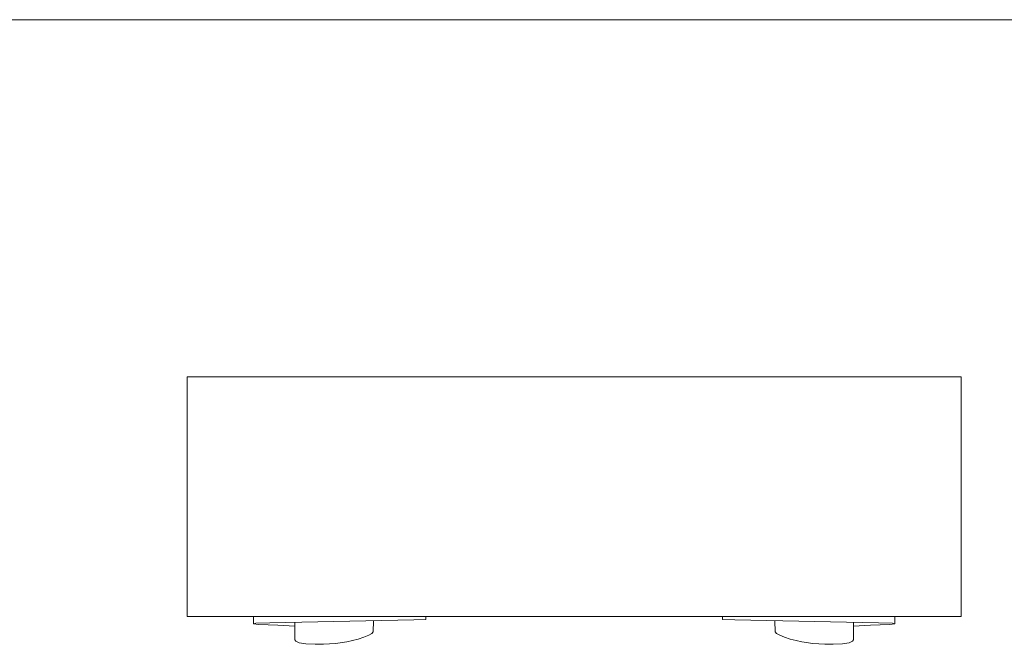
# Model space of a CAD drawing. Units: millimetres. Extents: x 0 to 1100, y 23 to 1023.
# Drawn here: x 259 to 386, y 942 to 1023 of the extents above; entities that cross this region are included whole.
import ezdxf

# ---------------------------------------------------------------- set-up
doc = ezdxf.new("R2010")
doc.units = ezdxf.units.MM
doc.header["$MEASUREMENT"] = 0
doc.layers.get('0').update_dxf_attribs({"lineweight": 5})

msp = doc.modelspace()

# ---------------------------------------------------------------- linework, layer by layer
for p, q in [((1100, 1022.59), (0, 1022.59)), ((280.17, 945.55), (280.17, 976.49)), ((280.17, 976.49), (380.18, 976.49)), ((380.17, 976.49), (380.17, 945.55)), ((380.17, 945.55), (280.17, 945.55)), ((288.74, 945.55), (288.74, 944.6)), ((311, 945.17), (311, 945.55)), ((349.35, 945.17), (349.35, 945.55)), ((371.61, 944.6), (371.61, 945.55)), ((288.74, 944.6), (289.05, 944.66)), ((289.39, 944.52), (288.74, 944.6)), ((289.05, 944.66), (290.86, 944.73)), ((291.89, 944.42), (289.39, 944.52)), ((290.86, 944.73), (309.43, 945.09)), ((294.08, 944.29), (291.89, 944.42)), ((294.07, 944.74), (294.07, 942.52)), ((304.21, 943.57), (304.23, 944.99)), ((309.43, 945.09), (311, 945.17)), ((350.92, 945.09), (349.35, 945.17)), ((369.49, 944.73), (350.92, 945.09)), ((356.14, 943.57), (356.12, 944.99)), ((366.27, 944.29), (368.45, 944.42)), ((366.28, 944.74), (366.28, 942.52)), ((368.45, 944.42), (370.95, 944.52)), ((371.3, 944.66), (369.49, 944.73)), ((370.95, 944.52), (371.61, 944.6)), ((371.61, 944.6), (371.3, 944.66)), ((302.25, 942.62), (302.99, 942.86)), ((302.99, 942.86), (303.62, 943.12)), ((303.62, 943.12), (304.03, 943.36)), ((304.03, 943.36), (304.21, 943.57)), ((356.32, 943.36), (356.14, 943.57)), ((356.73, 943.12), (356.32, 943.36)), ((357.35, 942.86), (356.73, 943.12)), ((358.09, 942.62), (357.35, 942.86)), ((294.07, 942.52), (294.19, 942.35)), ((294.19, 942.35), (294.38, 942.25)), ((294.38, 942.25), (294.65, 942.16)), ((294.65, 942.16), (295.48, 942.01)), ((295.48, 942.01), (296.71, 941.95)), ((296.71, 941.95), (297.78, 941.95)), ((297.78, 941.95), (299.33, 942.06)), ((299.33, 942.06), (300.78, 942.26)), ((300.78, 942.26), (301.51, 942.42)), ((301.51, 942.42), (302.25, 942.62)), ((358.84, 942.42), (358.09, 942.62)), ((359.57, 942.26), (358.84, 942.42)), ((361.02, 942.06), (359.57, 942.26)), ((362.56, 941.95), (361.02, 942.06)), ((363.63, 941.95), (362.56, 941.95)), ((364.86, 942.01), (363.63, 941.95)), ((365.7, 942.16), (364.86, 942.01)), ((365.97, 942.25), (365.7, 942.16)), ((366.15, 942.35), (365.97, 942.25)), ((366.28, 942.52), (366.15, 942.35))]:
    msp.add_line(p, q)

doc.saveas('drawing.dxf')
